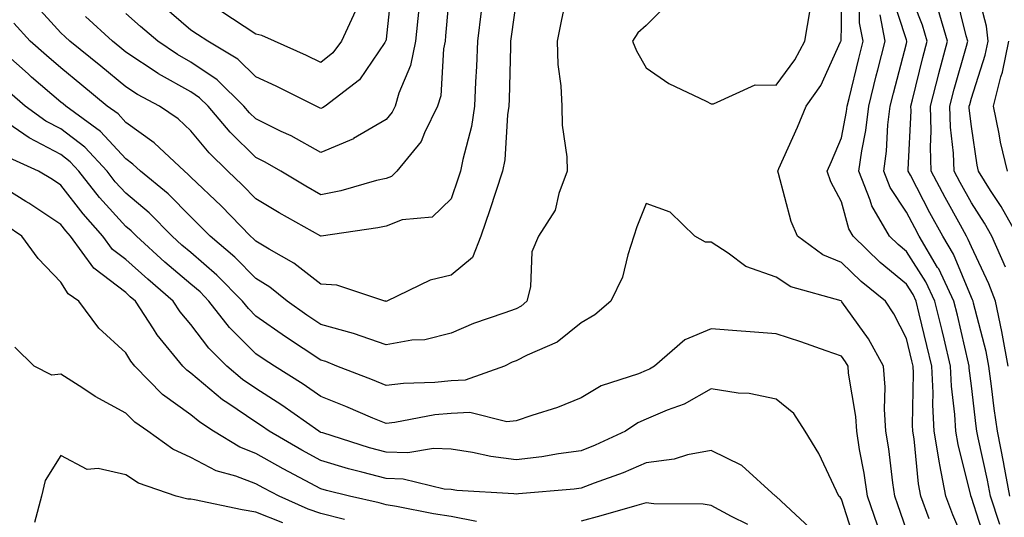
# Model space of a CAD drawing. Units: inches. Extents: x 1042403 to 1043838, y 7226618 to 7229258.
# Drawn here: x 1042592 to 1042743, y 7227269 to 7227345 of the extents above; entities that cross this region are included whole.
import ezdxf

# ---------------------------------------------------------------- set-up
doc = ezdxf.new("R2010")
doc.units = ezdxf.units.IN
doc.header["$MEASUREMENT"] = 0
doc.layers.add('Contour_10427226', color=7, linetype='Continuous', true_color=0xed8da4)

msp = doc.modelspace()

# ---------------------------------------------------------------- linework, layer by layer
at = {"layer": 'Contour_10427226'}
for points in [[(1042658.03, 7227351.9, 2869), (1042657.21, 7227342.76, 2869), (1042657.13, 7227341.92, 2869), (1042656.9, 7227340.77, 2869), (1042656.45, 7227333.52, 2869), (1042655.98, 7227331.92, 2869), (1042653.95, 7227327.82, 2869), (1042653.46, 7227326.51, 2869), (1042649.69, 7227321.92, 2869), (1042648.87, 7227321.1, 2869), (1042648.05, 7227320.81, 2869), (1042646.6, 7227320.47, 2869), (1042641.08, 7227318.89, 2869), (1042638.05, 7227318.27, 2869), (1042635.73, 7227319.6, 2869), (1042631.86, 7227321.92, 2869), (1042629.46, 7227323.33, 2869), (1042628.05, 7227324.01, 2869), (1042624.07, 7227327.94, 2869), (1042620.71, 7227331.92, 2869), (1042619.36, 7227333.23, 2869), (1042618.05, 7227334.11, 2869), (1042613.05, 7227336.92, 2869), (1042613.01, 7227336.96, 2869), (1042608.05, 7227340.24, 2869), (1042607.13, 7227341, 2869), (1042606, 7227341.92, 2869), (1042601.86, 7227345.73, 2869)], [(1042731.55, 7227268.42, 2872), (1042730.28, 7227271.92, 2872), (1042729.92, 7227273.8, 2872), (1042729.22, 7227280.75, 2872), (1042729.05, 7227281.92, 2872), (1042728.99, 7227282.86, 2872), (1042729.12, 7227290.85, 2872), (1042729.09, 7227291.92, 2872), (1042728.87, 7227292.74, 2872), (1042728.05, 7227296.16, 2872), (1042726.12, 7227299.99, 2872), (1042724.81, 7227301.92, 2872), (1042721.08, 7227304.95, 2872), (1042718.05, 7227307.88, 2872), (1042715.2, 7227309.07, 2872), (1042711.33, 7227311.92, 2872), (1042710.32, 7227314.19, 2872), (1042708.4, 7227321.57, 2872), (1042708.28, 7227321.92, 2872), (1042708.46, 7227322.33, 2872), (1042711.29, 7227328.68, 2872), (1042712.66, 7227331.92, 2872), (1042714.87, 7227335.1, 2872), (1042717.93, 7227341.8, 2872), (1042717.99, 7227341.92, 2872), (1042718.01, 7227341.96, 2872), (1042718.05, 7227344.34, 2872), (1042718.13, 7227351.84, 2872)], [(1042648.97, 7227351, 2867), (1042648.05, 7227342.25, 2867), (1042648.01, 7227341.96, 2867), (1042647.99, 7227341.92, 2867), (1042647.84, 7227341.71, 2867), (1042643.99, 7227335.98, 2867), (1042638.71, 7227331.92, 2867), (1042638.3, 7227331.67, 2867), (1042638.05, 7227331.55, 2867), (1042637.82, 7227331.69, 2867), (1042637.29, 7227331.92, 2867), (1042631.14, 7227335.01, 2867), (1042628.05, 7227336.43, 2867), (1042625.28, 7227339.15, 2867), (1042620.67, 7227341.92, 2867), (1042619.09, 7227342.96, 2867), (1042618.05, 7227343.64, 2867), (1042613.58, 7227347.45, 2867)], [(1042743.93, 7227271.92, 2868), (1042743.03, 7227276.9, 2868), (1042743.01, 7227276.96, 2868), (1042742.05, 7227281.92, 2868), (1042741.55, 7227285.42, 2868), (1042741.14, 7227288.83, 2868), (1042740.71, 7227291.92, 2868), (1042740.3, 7227294.17, 2868), (1042738.36, 7227301.61, 2868), (1042738.3, 7227301.92, 2868), (1042738.23, 7227302.1, 2868), (1042738.05, 7227302.49, 2868), (1042735.28, 7227309.15, 2868), (1042733.64, 7227311.92, 2868), (1042731.66, 7227315.53, 2868), (1042728.67, 7227321.3, 2868), (1042728.34, 7227321.92, 2868), (1042728.32, 7227322.19, 2868), (1042728.77, 7227331.2, 2868), (1042728.75, 7227331.92, 2868), (1042729.01, 7227332.88, 2868), (1042730.57, 7227339.4, 2868), (1042731.25, 7227341.92, 2868), (1042730.51, 7227344.38, 2868), (1042728.05, 7227350.65, 2868)], [(1042745.18, 7227311.92, 2865), (1042742.6, 7227316.47, 2865), (1042741, 7227318.97, 2865), (1042739.14, 7227321.92, 2865), (1042738.95, 7227322.82, 2865), (1042738.05, 7227328.8, 2865), (1042737.72, 7227331.59, 2865), (1042737.72, 7227331.92, 2865), (1042737.78, 7227332.19, 2865), (1042738.05, 7227333.13, 2865), (1042740.18, 7227339.79, 2865), (1042740.63, 7227341.92, 2865), (1042740.37, 7227344.24, 2865), (1042738.48, 7227351.49, 2865)], [(1042676, 7227349.87, 2872), (1042674.96, 7227345.01, 2872), (1042674.34, 7227341.92, 2872), (1042674.48, 7227338.35, 2872), (1042674.92, 7227335.05, 2872), (1042675.08, 7227331.92, 2872), (1042675.12, 7227328.99, 2872), (1042675.86, 7227324.11, 2872), (1042675.92, 7227321.92, 2872), (1042674.63, 7227318.5, 2872), (1042674.07, 7227315.9, 2872), (1042671.49, 7227311.92, 2872), (1042670.47, 7227309.5, 2872), (1042670.26, 7227304.13, 2872), (1042669.71, 7227301.92, 2872), (1042668.81, 7227301.16, 2872), (1042668.05, 7227300.75, 2872), (1042666.17, 7227300.05, 2872), (1042661.49, 7227298.48, 2872), (1042658.05, 7227296.98, 2872), (1042653.99, 7227295.98, 2872), (1042652.03, 7227295.9, 2872), (1042648.05, 7227295.2, 2872), (1042643.05, 7227296.92, 2872), (1042638.05, 7227298.35, 2872), (1042635.9, 7227299.77, 2872), (1042632.85, 7227301.92, 2872), (1042630.2, 7227304.07, 2872), (1042628.05, 7227305.4, 2872), (1042624.81, 7227308.68, 2872), (1042621.02, 7227311.92, 2872), (1042619.55, 7227313.42, 2872), (1042618.05, 7227314.87, 2872), (1042614.55, 7227318.42, 2872), (1042610.32, 7227321.92, 2872), (1042609.14, 7227323.01, 2872), (1042608.05, 7227323.8, 2872), (1042604.16, 7227328.03, 2872), (1042598.83, 7227331.92, 2872), (1042598.4, 7227332.27, 2872), (1042598.05, 7227332.56, 2872), (1042593.56, 7227336.41, 2872), (1042593.01, 7227336.88, 2872), (1042588.05, 7227341.26, 2872)], [(1042738.05, 7227262.31, 2871), (1042735.16, 7227269.03, 2871), (1042734.12, 7227271.92, 2871), (1042733.21, 7227276.76, 2871), (1042733.15, 7227277.02, 2871), (1042732.33, 7227281.92, 2871), (1042732.11, 7227285.98, 2871), (1042732.15, 7227287.82, 2871), (1042731.96, 7227291.92, 2871), (1042731.21, 7227295.08, 2871), (1042730.02, 7227299.95, 2871), (1042729.55, 7227301.92, 2871), (1042729.07, 7227302.94, 2871), (1042728.05, 7227304.54, 2871), (1042724.01, 7227307.88, 2871), (1042719.85, 7227311.92, 2871), (1042719.18, 7227313.05, 2871), (1042718.05, 7227317.19, 2871), (1042716.43, 7227320.3, 2871), (1042715.88, 7227321.92, 2871), (1042716.55, 7227323.42, 2871), (1042718.05, 7227327.04, 2871), (1042718.85, 7227331.12, 2871), (1042718.95, 7227331.92, 2871), (1042719.24, 7227333.11, 2871), (1042720.71, 7227339.26, 2871), (1042721.39, 7227341.92, 2871), (1042720.86, 7227344.73, 2871), (1042720.9, 7227349.07, 2871)], [(1042742.42, 7227267.55, 2869), (1042740.96, 7227271.92, 2869), (1042740.51, 7227274.38, 2869), (1042739.1, 7227280.87, 2869), (1042738.89, 7227281.92, 2869), (1042738.79, 7227282.66, 2869), (1042738.05, 7227288.87, 2869), (1042737.72, 7227291.59, 2869), (1042737.72, 7227291.92, 2869), (1042737.6, 7227292.37, 2869), (1042735.88, 7227299.75, 2869), (1042735.35, 7227301.92, 2869), (1042733.01, 7227306.88, 2869), (1042732.85, 7227307.12, 2869), (1042730, 7227311.92, 2869), (1042729.32, 7227313.19, 2869), (1042728.05, 7227315.61, 2869), (1042725.55, 7227319.42, 2869), (1042724.57, 7227321.92, 2869), (1042724.98, 7227324.99, 2869), (1042725.2, 7227329.07, 2869), (1042725.53, 7227331.92, 2869), (1042726.04, 7227333.93, 2869), (1042728.05, 7227341.57, 2869), (1042728.13, 7227341.84, 2869), (1042728.13, 7227341.92, 2869), (1042728.05, 7227342.15, 2869), (1042725.63, 7227349.5, 2869)], [(1042743.26, 7227307.13, 2866), (1042741.19, 7227311.92, 2866), (1042740.06, 7227313.93, 2866), (1042738.05, 7227317.04, 2866), (1042736.31, 7227320.18, 2866), (1042735.39, 7227321.92, 2866), (1042735.3, 7227324.67, 2866), (1042734.83, 7227328.7, 2866), (1042734.73, 7227331.92, 2866), (1042735.41, 7227334.56, 2866), (1042737.27, 7227341.14, 2866), (1042737.48, 7227341.92, 2866), (1042737.25, 7227342.72, 2866), (1042735.59, 7227349.46, 2866)], [(1042668.05, 7227348.11, 2871), (1042667.31, 7227342.66, 2871), (1042667.21, 7227341.92, 2871), (1042667.19, 7227341.06, 2871), (1042666.98, 7227332.99, 2871), (1042666.94, 7227331.92, 2871), (1042666.74, 7227330.61, 2871), (1042666.29, 7227323.68, 2871), (1042665.98, 7227321.92, 2871), (1042664.94, 7227318.81, 2871), (1042664.01, 7227315.96, 2871), (1042662.62, 7227311.92, 2871), (1042661.33, 7227308.64, 2871), (1042658.05, 7227305.94, 2871), (1042654.81, 7227305.16, 2871), (1042648.17, 7227301.92, 2871), (1042648.09, 7227301.88, 2871), (1042648.05, 7227301.88, 2871), (1042648.03, 7227301.9, 2871), (1042647.89, 7227301.92, 2871), (1042640.51, 7227304.38, 2871), (1042638.05, 7227304.52, 2871), (1042633.89, 7227307.76, 2871), (1042630.06, 7227309.91, 2871), (1042628.05, 7227311.14, 2871), (1042627.66, 7227311.53, 2871), (1042627.21, 7227311.92, 2871), (1042622.7, 7227316.57, 2871), (1042618.05, 7227321.02, 2871), (1042617.6, 7227321.47, 2871), (1042617.05, 7227321.92, 2871), (1042612.42, 7227326.3, 2871), (1042608.05, 7227329.42, 2871), (1042606.86, 7227330.73, 2871), (1042605.2, 7227331.92, 2871), (1042601.29, 7227335.16, 2871), (1042598.05, 7227337.8, 2871), (1042595.84, 7227339.71, 2871), (1042593.32, 7227341.92, 2871), (1042590.84, 7227344.71, 2871)], [(1042662.66, 7227346.53, 2870), (1042662.11, 7227341.92, 2870), (1042661.96, 7227338.01, 2870), (1042661.82, 7227335.69, 2870), (1042661.66, 7227331.92, 2870), (1042661.19, 7227328.78, 2870), (1042659.85, 7227323.72, 2870), (1042659.51, 7227321.92, 2870), (1042659.14, 7227320.83, 2870), (1042658.05, 7227317.66, 2870), (1042655.12, 7227314.85, 2870), (1042650.55, 7227314.42, 2870), (1042648.05, 7227313.48, 2870), (1042646.78, 7227313.19, 2870), (1042638.07, 7227311.92, 2870), (1042638.05, 7227311.92, 2870), (1042631.64, 7227315.51, 2870), (1042628.05, 7227317.64, 2870), (1042625.94, 7227319.81, 2870), (1042623.73, 7227321.92, 2870), (1042620.86, 7227324.73, 2870), (1042618.05, 7227328.13, 2870), (1042616.1, 7227329.97, 2870), (1042613.23, 7227331.92, 2870), (1042609.83, 7227333.7, 2870), (1042608.05, 7227334.89, 2870), (1042604.2, 7227338.07, 2870), (1042599.46, 7227341.92, 2870), (1042598.73, 7227342.6, 2870), (1042598.05, 7227343.19, 2870), (1042593.91, 7227347.78, 2870)], [(1042691.84, 7227348.13, 2873), (1042688.05, 7227344.32, 2873), (1042686.78, 7227343.19, 2873), (1042685.96, 7227341.92, 2873), (1042686.55, 7227340.42, 2873), (1042688.05, 7227337.84, 2873), (1042691.55, 7227335.42, 2873), (1042697.27, 7227332.7, 2873), (1042698.05, 7227332.29, 2873), (1042698.4, 7227332.27, 2873), (1042704.79, 7227335.18, 2873), (1042708.05, 7227335.16, 2873), (1042710.92, 7227339.05, 2873), (1042712.42, 7227341.92, 2873), (1042713.25, 7227346.72, 2873)], [(1042653.07, 7227346.9, 2868), (1042652.58, 7227341.92, 2868), (1042651.8, 7227338.17, 2868), (1042650.04, 7227333.91, 2868), (1042649.46, 7227331.92, 2868), (1042648.99, 7227330.98, 2868), (1042648.05, 7227329.89, 2868), (1042643.07, 7227326.94, 2868), (1042643.05, 7227326.92, 2868), (1042638.05, 7227324.79, 2868), (1042633.48, 7227327.35, 2868), (1042631.92, 7227328.05, 2868), (1042628.05, 7227329.95, 2868), (1042627.05, 7227330.92, 2868), (1042626.21, 7227331.92, 2868), (1042622.11, 7227335.98, 2868), (1042618.05, 7227338.68, 2868), (1042615.98, 7227339.85, 2868), (1042612.95, 7227341.92, 2868), (1042610.3, 7227344.17, 2868), (1042608.05, 7227346.16, 2868)], [(1042643.36, 7227346.61, 2866), (1042641.19, 7227341.92, 2866), (1042639.85, 7227340.12, 2866), (1042638.05, 7227338.64, 2866), (1042635.84, 7227339.71, 2866), (1042630.92, 7227341.92, 2866), (1042628.95, 7227342.82, 2866), (1042628.05, 7227343.01, 2866), (1042622.66, 7227346.53, 2866)], [(1042740.43, 7227264.3, 2870), (1042738.05, 7227271.71, 2870), (1042737.99, 7227271.86, 2870), (1042737.95, 7227271.92, 2870), (1042737.93, 7227272.04, 2870), (1042735.98, 7227279.85, 2870), (1042735.63, 7227281.92, 2870), (1042735.49, 7227284.48, 2870), (1042734.98, 7227288.85, 2870), (1042734.83, 7227291.92, 2870), (1042733.83, 7227296.14, 2870), (1042733.54, 7227297.41, 2870), (1042732.44, 7227301.92, 2870), (1042731.04, 7227304.91, 2870), (1042728.05, 7227309.58, 2870), (1042726.78, 7227310.65, 2870), (1042725.45, 7227311.92, 2870), (1042722.74, 7227316.61, 2870), (1042722.5, 7227317.47, 2870), (1042720.76, 7227321.92, 2870), (1042721.19, 7227325.06, 2870), (1042721.8, 7227328.17, 2870), (1042722.25, 7227331.92, 2870), (1042723.4, 7227336.57, 2870), (1042723.66, 7227337.53, 2870), (1042724.77, 7227341.92, 2870), (1042723.99, 7227345.98, 2870)], [(1042743.71, 7227291.92, 2867), (1042742.84, 7227296.71, 2867), (1042742.7, 7227297.27, 2867), (1042741.74, 7227301.92, 2867), (1042740.73, 7227304.6, 2867), (1042738.05, 7227310.26, 2867), (1042737.56, 7227311.43, 2867), (1042737.27, 7227311.92, 2867), (1042736.35, 7227313.62, 2867), (1042734.01, 7227317.88, 2867), (1042731.88, 7227321.92, 2867), (1042731.74, 7227325.61, 2867), (1042731.86, 7227328.11, 2867), (1042731.74, 7227331.92, 2867), (1042733.01, 7227336.88, 2867), (1042733.03, 7227336.94, 2867), (1042734.36, 7227341.92, 2867), (1042732.91, 7227346.78, 2867)], [(1042743.58, 7227321.92, 2864), (1042742.5, 7227326.37, 2864), (1042742.31, 7227327.66, 2864), (1042741.43, 7227331.92, 2864), (1042742.56, 7227336.43, 2864), (1042742.8, 7227337.17, 2864), (1042743.79, 7227341.92, 2864)], [(1042728.05, 7227266.74, 2873), (1042726.72, 7227270.59, 2873), (1042726.29, 7227271.92, 2873), (1042725.98, 7227273.99, 2873), (1042725.34, 7227279.21, 2873), (1042724.91, 7227281.92, 2873), (1042724.69, 7227285.28, 2873), (1042724.79, 7227288.66, 2873), (1042724.53, 7227291.92, 2873), (1042722.23, 7227296.1, 2873), (1042718.13, 7227301.84, 2873), (1042718.07, 7227301.92, 2873), (1042718.07, 7227301.94, 2873), (1042718.05, 7227301.94, 2873), (1042718.01, 7227301.96, 2873), (1042710.26, 7227304.13, 2873), (1042708.05, 7227305.59, 2873), (1042703.38, 7227307.25, 2873), (1042700.67, 7227309.3, 2873), (1042698.05, 7227311, 2873), (1042697.15, 7227311.02, 2873), (1042695.51, 7227311.92, 2873), (1042691.74, 7227315.61, 2873), (1042688.05, 7227316.96, 2873), (1042686.59, 7227313.38, 2873), (1042686.17, 7227311.92, 2873), (1042685.2, 7227309.07, 2873), (1042684.38, 7227305.59, 2873), (1042682.62, 7227301.92, 2873), (1042680.14, 7227299.83, 2873), (1042678.05, 7227298.6, 2873), (1042674.36, 7227295.61, 2873), (1042669.75, 7227293.62, 2873), (1042668.05, 7227292.72, 2873), (1042667.46, 7227292.51, 2873), (1042666.25, 7227291.92, 2873), (1042660.22, 7227289.75, 2873), (1042658.05, 7227289.65, 2873), (1042655.53, 7227289.4, 2873), (1042650.71, 7227289.26, 2873), (1042648.05, 7227288.95, 2873), (1042645.96, 7227289.83, 2873), (1042640.51, 7227291.92, 2873), (1042638.77, 7227292.64, 2873), (1042638.05, 7227292.84, 2873), (1042635.32, 7227294.65, 2873), (1042632.58, 7227296.45, 2873), (1042628.05, 7227299.62, 2873), (1042626.9, 7227300.77, 2873), (1042626, 7227301.92, 2873), (1042622.05, 7227305.92, 2873), (1042618.05, 7227309.4, 2873), (1042616.68, 7227310.55, 2873), (1042615.18, 7227311.92, 2873), (1042611.64, 7227315.51, 2873), (1042608.05, 7227318.52, 2873), (1042606.43, 7227320.3, 2873), (1042605.18, 7227321.92, 2873), (1042601.74, 7227325.61, 2873), (1042598.05, 7227328.44, 2873), (1042595.76, 7227329.63, 2873), (1042592.58, 7227331.92, 2873), (1042590.14, 7227334.01, 2873)], [(1042723.58, 7227267.45, 2874), (1042722.09, 7227271.92, 2874), (1042721.57, 7227275.44, 2874), (1042720.86, 7227279.11, 2874), (1042720.41, 7227281.92, 2874), (1042720.28, 7227284.15, 2874), (1042719.14, 7227290.83, 2874), (1042719.07, 7227291.92, 2874), (1042718.69, 7227292.56, 2874), (1042718.05, 7227293.48, 2874), (1042715.69, 7227294.28, 2874), (1042711.8, 7227295.67, 2874), (1042708.05, 7227296.9, 2874), (1042703.36, 7227297.23, 2874), (1042702.66, 7227297.31, 2874), (1042698.05, 7227297.64, 2874), (1042694.01, 7227295.96, 2874), (1042689.32, 7227291.92, 2874), (1042688.54, 7227291.43, 2874), (1042688.05, 7227291.24, 2874), (1042686.86, 7227290.73, 2874), (1042681.1, 7227288.87, 2874), (1042678.05, 7227287.04, 2874), (1042674.4, 7227285.57, 2874), (1042670.47, 7227284.34, 2874), (1042668.05, 7227283.48, 2874), (1042666.6, 7227283.37, 2874), (1042660.92, 7227284.79, 2874), (1042658.05, 7227284.65, 2874), (1042655.55, 7227284.42, 2874), (1042649.38, 7227283.25, 2874), (1042648.05, 7227283.09, 2874), (1042646.04, 7227283.93, 2874), (1042641.86, 7227285.73, 2874), (1042638.05, 7227287.25, 2874), (1042635.3, 7227289.17, 2874), (1042630.9, 7227291.92, 2874), (1042629.18, 7227293.05, 2874), (1042628.05, 7227293.83, 2874), (1042623.99, 7227297.86, 2874), (1042620.82, 7227301.92, 2874), (1042619.46, 7227303.33, 2874), (1042618.05, 7227304.54, 2874), (1042614.07, 7227307.94, 2874), (1042609.67, 7227311.92, 2874), (1042608.87, 7227312.74, 2874), (1042608.05, 7227313.4, 2874), (1042604.01, 7227317.88, 2874), (1042600.84, 7227321.92, 2874), (1042599.5, 7227323.37, 2874), (1042598.05, 7227324.48, 2874), (1042593.17, 7227327.04, 2874), (1042592.35, 7227327.62, 2874), (1042588.05, 7227330.53, 2874)], [(1042720.37, 7227264.24, 2875), (1042718.05, 7227271.43, 2875), (1042717.87, 7227271.74, 2875), (1042717.68, 7227271.92, 2875), (1042717.31, 7227272.66, 2875), (1042714.61, 7227278.48, 2875), (1042712.5, 7227281.92, 2875), (1042710.75, 7227284.62, 2875), (1042708.05, 7227286.86, 2875), (1042703.85, 7227287.72, 2875), (1042702.19, 7227287.78, 2875), (1042698.05, 7227288.42, 2875), (1042693.89, 7227286.08, 2875), (1042691.27, 7227285.14, 2875), (1042688.05, 7227283.74, 2875), (1042686.78, 7227283.19, 2875), (1042684.87, 7227281.92, 2875), (1042680.22, 7227279.75, 2875), (1042678.05, 7227278.91, 2875), (1042674.57, 7227278.44, 2875), (1042671.98, 7227277.99, 2875), (1042668.05, 7227277.51, 2875), (1042664.14, 7227278.01, 2875), (1042661.35, 7227278.62, 2875), (1042658.05, 7227279.13, 2875), (1042655.37, 7227279.24, 2875), (1042651.41, 7227278.56, 2875), (1042648.05, 7227278.68, 2875), (1042645.49, 7227279.36, 2875), (1042638.32, 7227281.65, 2875), (1042638.05, 7227281.72, 2875), (1042637.91, 7227281.78, 2875), (1042637.72, 7227281.92, 2875), (1042632.05, 7227285.92, 2875), (1042628.05, 7227288.46, 2875), (1042626, 7227289.87, 2875), (1042623.6, 7227291.92, 2875), (1042620.8, 7227294.67, 2875), (1042618.05, 7227298.35, 2875), (1042616.41, 7227300.28, 2875), (1042615.35, 7227301.92, 2875), (1042611.43, 7227305.3, 2875), (1042608.05, 7227308.33, 2875), (1042606.02, 7227309.89, 2875), (1042604.53, 7227311.92, 2875), (1042601.47, 7227315.34, 2875), (1042598.05, 7227319.77, 2875), (1042596.76, 7227320.63, 2875), (1042594.63, 7227321.92, 2875), (1042590.12, 7227323.99, 2875)], [(1042713.19, 7227267.06, 2876), (1042709.51, 7227270.46, 2876), (1042708.05, 7227271.84, 2876), (1042708.01, 7227271.88, 2876), (1042707.91, 7227271.92, 2876), (1042702.76, 7227276.63, 2876), (1042698.05, 7227278.93, 2876), (1042694.38, 7227278.25, 2876), (1042692.37, 7227277.6, 2876), (1042688.05, 7227277.04, 2876), (1042684.48, 7227275.49, 2876), (1042680.04, 7227273.91, 2876), (1042678.05, 7227273.13, 2876), (1042676.98, 7227272.99, 2876), (1042668.4, 7227272.27, 2876), (1042668.05, 7227272.21, 2876), (1042667.7, 7227272.27, 2876), (1042658.93, 7227272.8, 2876), (1042658.05, 7227272.92, 2876), (1042657, 7227272.97, 2876), (1042650.67, 7227274.54, 2876), (1042648.05, 7227274.62, 2876), (1042644.34, 7227275.63, 2876), (1042642.27, 7227276.14, 2876), (1042638.05, 7227277.39, 2876), (1042635.1, 7227278.97, 2876), (1042630.1, 7227281.92, 2876), (1042628.89, 7227282.76, 2876), (1042628.05, 7227283.31, 2876), (1042623.75, 7227286.22, 2876), (1042622.89, 7227286.76, 2876), (1042618.05, 7227290.83, 2876), (1042617.42, 7227291.3, 2876), (1042616.8, 7227291.92, 2876), (1042612.85, 7227296.72, 2876), (1042612.29, 7227297.68, 2876), (1042609.55, 7227301.92, 2876), (1042608.73, 7227302.6, 2876), (1042608.05, 7227303.23, 2876), (1042603.15, 7227307.02, 2876), (1042599.55, 7227311.92, 2876), (1042598.85, 7227312.72, 2876), (1042598.05, 7227313.74, 2876), (1042593.15, 7227317.02, 2876), (1042592.7, 7227317.27, 2876), (1042588.05, 7227320.12, 2876)], [(1042661.94, 7227268.03, 2877), (1042658.05, 7227268.8, 2877), (1042655.34, 7227269.21, 2877), (1042649.65, 7227270.32, 2877), (1042648.05, 7227270.59, 2877), (1042647.01, 7227270.88, 2877), (1042642.42, 7227271.92, 2877), (1042638.91, 7227272.78, 2877), (1042638.05, 7227273.03, 2877), (1042635.63, 7227274.34, 2877), (1042632.23, 7227276.1, 2877), (1042628.05, 7227278.5, 2877), (1042625.57, 7227279.44, 2877), (1042621.53, 7227281.92, 2877), (1042619.42, 7227283.29, 2877), (1042618.05, 7227284.42, 2877), (1042613.71, 7227287.58, 2877), (1042609.44, 7227291.92, 2877), (1042608.81, 7227292.68, 2877), (1042608.05, 7227293.95, 2877), (1042603.91, 7227297.78, 2877), (1042600.84, 7227301.92, 2877), (1042599.2, 7227303.07, 2877), (1042598.05, 7227304.83, 2877), (1042594.59, 7227308.46, 2877), (1042592.07, 7227311.92, 2877), (1042589.67, 7227313.54, 2877)], [(1042641.66, 7227268.31, 2878), (1042638.05, 7227269.26, 2878), (1042636.06, 7227269.93, 2878), (1042631.6, 7227271.92, 2878), (1042629.26, 7227273.13, 2878), (1042628.05, 7227273.83, 2878), (1042624.98, 7227274.99, 2878), (1042621.94, 7227275.81, 2878), (1042618.05, 7227277.88, 2878), (1042615.26, 7227279.13, 2878), (1042611.41, 7227281.92, 2878), (1042609.42, 7227283.29, 2878), (1042608.05, 7227284.69, 2878), (1042603.36, 7227287.23, 2878), (1042601.45, 7227288.52, 2878), (1042598.05, 7227290.69, 2878), (1042596.68, 7227290.55, 2878), (1042593.97, 7227291.92, 2878), (1042590.98, 7227294.85, 2878)], [(1042632.17, 7227267.8, 2879), (1042628.05, 7227269.44, 2879), (1042625.94, 7227269.81, 2879), (1042618.6, 7227271.37, 2879), (1042618.05, 7227271.47, 2879), (1042617.6, 7227271.47, 2879), (1042615.78, 7227271.92, 2879), (1042610.02, 7227273.89, 2879), (1042608.05, 7227275.2, 2879), (1042603.81, 7227276.16, 2879), (1042602.13, 7227276, 2879), (1042598.05, 7227278.17, 2879), (1042595.67, 7227274.3, 2879), (1042595.06, 7227271.92, 2879), (1042594.01, 7227267.88, 2879)], [(1042703.66, 7227267.53, 2877), (1042701.16, 7227268.81, 2877), (1042698.05, 7227270.49, 2877), (1042696.8, 7227270.67, 2877), (1042689.22, 7227270.75, 2877), (1042688.05, 7227270.88, 2877), (1042686.62, 7227270.49, 2877), (1042681.08, 7227268.89, 2877), (1042678.05, 7227268.07, 2877)]]:
    msp.add_polyline3d(points, dxfattribs=at)

doc.saveas('drawing.dxf')
